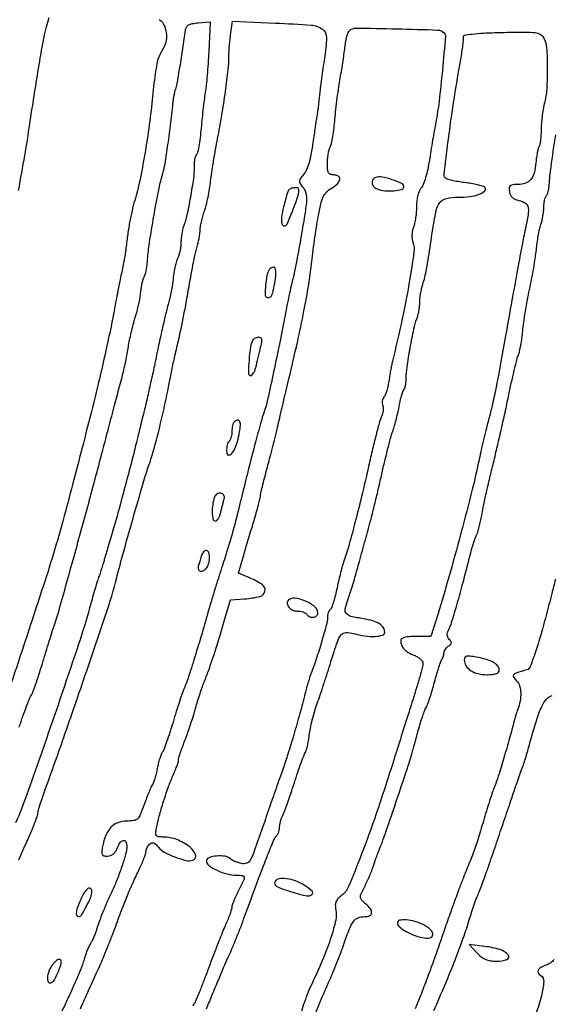
# Model space of a CAD drawing. Extents: x -1490 to 5165, y 0 to 8059.
# Drawn here: x 3161 to 3328, y 384 to 694 of the extents above; entities that cross this region are included whole.
import ezdxf

# ---------------------------------------------------------------- set-up
doc = ezdxf.new("R2010")
doc.units = 0
doc.header["$MEASUREMENT"] = 0
doc.layers.add('Masonry', color=7, linetype='Continuous')

msp = doc.modelspace()

# ---------------------------------------------------------------- linework, layer by layer
at = {"layer": 'Masonry'}
for points in [[(216.64, 4399.67, -0.000027), (216.78, 4293.05, -0.000445), (216.82, 4157.73, -0.000138), (216.66, 3954.18, -0.000018), (216.22, 3571.46, -0.000266), (215.99, 3435.75, -0.000103), (215.79, 3353.92, -0.041002), (215.3, 3348.14), (214.74, 3344.79), (203.94, 3345.16, -0.006832), (199.74, 3345.36, -0.010129), (196.07, 3345.66, -0.00568), (193.01, 3346.01, -0.166746), (192.32, 3346.35, -0.198899), (191.63, 3348.02, -0.000001), (191.75, 3862.87, -0.000017), (191.88, 4366.55, -0.013557)], [(1044.7, 1570.39, 0.000134), (1280, 1569.46, -0.000109), (1341.79, 1569.22, -0.000099), (1405.47, 1568.95, -0.000099), (1462.35, 1568.68, -0.000324), (1500, 1568.48, 0.001098), (1918.9, 1566.8, 0.000226), (2657.37, 1565.82, 0.000003), (3504.17, 1565.07, 0.19914), (3508.09, 1566.69, 0.199002), (3508.44, 1567.52, 0.000057), (3508.42, 1605.47, 0.001004), (3508.31, 1647.62, 0.000607), (3508.02, 1697.52, -0.000065), (3506.84, 1868.07, -0.000295)], [(188.28, 4844.19, 0.000001), (187.98, 4621.79, 0.000121)], [(186.97, 3551.03, -0.000001), (186.62, 3328.68, -0.200975)], [(1432.62, 5813.28, 0.000001), (1576.13, 5813.1, 0.000112)], [(787.93, 4258.94, 0.000001), (787.63, 4418.43, 0.138811)], [(752.27, 3558, -0.000002), (752.54, 3420.49, -0.000001), (752.88, 3257.29, -0.000001), (753.2, 3094.99, -0.000002), (753.47, 2960.5, 0.000067)], [(787.12, 4420.24, -0.000002), (786.66, 4665.89, -0.000116)], [(3509.74, 3402.58, -0.000011), (3508.73, 3996.96, -0.000005), (3507.72, 4601.73, -0.014501)], [(763.89, 4029.5, -0.000001), (763.87, 4127.39)], [(778.83, 1932.19, 0.000003), (778.78, 1566.41, 0.139322)], [(760.19, 1553.19, -0.000002), (759.59, 1798.76, -0.000152)], [(760.48, 5359.25, 0.000016), (760.31, 5058, -0.000009), (760.14, 4754.91, -0.000014), (759.98, 4495.16, -0.000003), (759.84, 4266.57, -0.000637)], [(753.08, 4707.28, 0.000007), (752.94, 4332.72, 0.00838)], [(220.86, 4580.5, -0.000001), (220.9, 4632.61, -0.000001), (220.95, 4685, -0.000001), (220.99, 4730.9, -0.000004)], [(3521.43, 2527.5, 0.000002), (3521.64, 2487.11, 0.000001), (3521.93, 2431.69, 0.000001), (3522.24, 2371.9, 0.000001), (3522.53, 2316.5, -0.000081)], [(4203.23, 2089.04, -0.000005), (4203.18, 1897.54, -0.000041)], [(3504.31, 1794.93, -0.000222), (3504.54, 1731.32, -0.000294), (3504.76, 1647.17, -0.001691), (3504.7, 1602.62, -0.000348), (3504.53, 1571.7, -0.253361), (3503.78, 1570.33, -0.140075), (3502.66, 1569.99, -0.000253), (3483.05, 1569.7, -0.001839), (3460.97, 1569.46, -0.001135), (3435, 1569.34, -0.000575), (3262.99, 1569.1, -0.000062), (2865.81, 1569.07, -0.00001), (2423.44, 1569.09, -0.005205)], [(3532.52, 1896.46, -0.000096), (3532.05, 1724.86, -0.000005), (3531.51, 1543.45, -0.259145), (3530.97, 1542.48, -0.132759), (3528.28, 1541.68, -0.001691), (3510.34, 1541.28, -0.002794), (3482.77, 1540.92, -0.00043), (3428.04, 1540.54, -0.001216), (3345.15, 1540.25, -0.000088), (3116.34, 1540.04, -0.00001), (2861.53, 1539.85, -0.013232)], [(782.24, 1569.81, -0.000003), (782.14, 1678.14, -0.000212)], [(2040.18, 1136.22, -0.00001), (1696.5, 1136.51, -0.000176)], [(3205.13, 693.87, -0.156061), (3206.4, 692.64, -0.068076), (3207.21, 690.41, -0.065363), (3207.43, 687.9, -0.103491), (3206.9, 685.82, -0.000572), (3206.48, 684.98, -0.000318), (3205.98, 683.96, -0.000317), (3205.46, 682.93, -0.000512), (3205.03, 682.05, 0.069766), (3204.59, 680.77, 0.007126), (3204.05, 677.61, 0.008789), (3203.51, 673.81, 0.006904), (3203.06, 669.67, -0.009999), (3202.04, 660.81, -0.008728), (3200.63, 651.58, -0.008962), (3199.04, 643.17, -0.021325), (3197.47, 637, 0.016484), (3196.62, 633.77, 0.011263), (3195.86, 630.05, 0.010344), (3195.2, 625.93, 0.008422), (3194.66, 621.5, -0.015974), (3194.51, 620.39, -0.003398), (3194.17, 618.47, -0.003551), (3193.75, 616.25, -0.00337), (3193.28, 614, 0.002588), (3192.76, 611.5, 0.001526), (3192.17, 608.5, 0.001526), (3191.59, 605.5, 0.002614), (3191.13, 603, -0.007695), (3190.03, 597.34, -0.002751), (3188.29, 589.3, -0.002794), (3186.36, 580.81, -0.004303), (3184.58, 573.5, -0.001233), (3181.35, 560.78, -0.001389), (3178.17, 548.58, -0.001469), (3175.35, 537.96, -0.004038), (3173.27, 530.5, -0.0086), (3169.66, 518.69, -0.001572), (3162.54, 496.98, -0.001545), (3155.29, 475.31, -0.009029)], [(3161.15, 471.5, -0.004061), (3162.37, 475.02, -0.005655), (3163.52, 478.15, -0.003568), (3164.53, 480.76, -0.070527), (3164.95, 481.5, 0.07681), (3165.37, 482.25, 0.003947), (3166.3, 484.85, 0.006205), (3167.36, 487.98, 0.004456), (3168.46, 491.5, -0.001023), (3169.57, 495.13, -0.001174), (3170.64, 498.59, -0.001055), (3171.56, 501.52, -0.006753), (3172.05, 503, 0.015233), (3173.7, 508.25, 0.000804), (3178.42, 525.18, 0.001418), (3183.31, 543.04, 0.002194), (3187.43, 558.5, -0.000203), (3189.33, 565.76, -0.000234), (3191.15, 572.68, -0.00021), (3192.7, 578.55, -0.001361), (3193.49, 581.5, 0.008548), (3194.05, 583.74, 0.005534), (3194.63, 586.35, 0.005563), (3195.14, 588.92, 0.01048), (3195.49, 591, -0.013577), (3195.84, 593.06, -0.007622), (3196.38, 595.53, -0.007601), (3197, 598.02, -0.012297), (3197.6, 600.12, 0.013125), (3198.19, 602.14, 0.00974), (3198.73, 604.4, 0.00986), (3199.16, 606.55, 0.021836), (3199.38, 608.22, -0.016881), (3199.56, 609.64, -0.01715), (3199.83, 611.05, -0.017199), (3200.15, 612.25, -0.064885), (3200.47, 612.95, 0.075167), (3200.79, 613.7, 0.015722), (3201.1, 615.09, 0.01616), (3201.37, 616.74, 0.014661), (3201.53, 618.45, -0.020979), (3202.11, 623.67, -0.005445), (3203.47, 632.01, -0.00511), (3205, 640.27, -0.026582), (3206.13, 644.76, 0.032789), (3206.86, 647.81, 0.005585), (3207.79, 653.7, 0.006173), (3208.71, 660.55, 0.005961), (3209.48, 667.5, -0.012241), (3209.63, 668.76, -0.010866), (3209.86, 670.06, -0.010976), (3210.11, 671.22, -0.032579), (3210.35, 672, 0.047787), (3210.79, 673.6, 0.002478), (3211.69, 678.89, 0.004237), (3212.61, 684.77, 0.004609), (3213.4, 690.5, -0.100594), (3213.73, 691.48, -0.13002), (3214.4, 692.14, -0.085193), (3215.54, 692.56, -0.025191), (3217.4, 692.81), (3221.14, 693.13), (3220.72, 683.81, -0.00439), (3220.51, 680.03, -0.004789), (3220.24, 676.35, -0.0045), (3219.96, 673.22, -0.023549), (3219.7, 671.5, 0.015933), (3219.43, 669.84, 0.003657), (3219.08, 667.03, 0.003777), (3218.73, 663.78, 0.003676), (3218.42, 660.5, -0.008855), (3218.09, 657.36, -0.011954), (3217.68, 654.53, -0.009063), (3217.24, 652.2, -0.115438), (3216.86, 651.4, 0.082052), (3216.54, 650.81, 0.032656), (3216.29, 649.91, 0.031227), (3216.14, 648.89, 0.034156), (3216.13, 647.9, -0.047184), (3216, 644.67, -0.008597), (3215.09, 638.76, -0.009051), (3213.98, 632.86, -0.039584), (3212.98, 629.46, 0.030196), (3212.61, 628.25, 0.017055), (3212.29, 626.75, 0.016978), (3212.07, 625.21, 0.02662), (3212, 623.87, -0.028709), (3211.93, 622.58, -0.022245), (3211.7, 621.2, -0.02272), (3211.38, 619.92, -0.049229), (3210.99, 618.98, 0.052439), (3210.57, 617.95, 0.015572), (3210.15, 616.31, 0.015438), (3209.79, 614.42, 0.016085), (3209.55, 612.54, -0.013242), (3209.31, 610.56, -0.009631), (3208.95, 608.38, -0.009741), (3208.52, 606.31, -0.020985), (3208.09, 604.75, 0.017709), (3207.55, 602.79, 0.002576), (3206.6, 598.78, 0.002913), (3205.53, 594.02, 0.002493), (3204.46, 589, -0.001833), (3203.36, 583.77, -0.001687), (3202.18, 578.41, -0.001684), (3201.1, 573.63, -0.005578), (3200.34, 570.5, 0.000886), (3199.7, 567.95, 0.000742), (3199.03, 565.23, 0.000748), (3198.42, 562.75, 0.002054), (3198, 561, -0.005826), (3196.6, 555.34, -0.00182), (3194.38, 546.89, -0.001806), (3192.1, 538.48, -0.006096), (3190.52, 533, 0.000885), (3189.82, 530.67, 0.000769), (3189.1, 528.23, 0.000773), (3188.45, 526.02, 0.002276), (3188.02, 524.5, -0.005148), (3187.62, 523.13, -0.002976), (3187.11, 521.5, -0.002973), (3186.59, 519.87, -0.004987), (3186.12, 518.5, 0.009647), (3185.6, 516.92, 0.002831), (3184.86, 514.47, 0.002842), (3184.06, 511.71, 0.003048), (3183.3, 509, -0.014681), (3179.85, 497.59, -0.002016), (3171.86, 474.07, -0.001682), (3163.61, 450.37, -0.020825), (3160.07, 441.5, 0.008364)], [(3161, 640.16, 0.003319), (3162.94, 651.13, 0.004577), (3164.52, 661, -0.00149), (3166.36, 672.95, -0.003584), (3167.81, 681.79, -0.003979), (3168.98, 688.25, -0.025195), (3169.76, 691.5), (3170.64, 694.5)], [(3161.1, 429.82, -0.006389), (3162.33, 432.77, -0.006046), (3163.66, 435.75, 0.005923), (3164.94, 438.62, 0.008096), (3166.02, 441.24, 0.005605), (3166.86, 443.44, 0.088451), (3167, 444.23, -0.068942), (3167.11, 445.01, -0.005464), (3167.7, 447.01, -0.007331), (3168.46, 449.39, -0.00555), (3169.37, 451.98, 0.003349), (3175.57, 469.38, 0.001988), (3182.73, 490.2, 0.001222), (3189.42, 510.07, 0.018823), (3191.45, 517, -0.005242), (3193.75, 525.72, -0.002342), (3196.95, 537.15, -0.002035), (3200.13, 548.13, -0.011205), (3201.99, 554, 0.01427), (3203.48, 558.77, 0.007185), (3205.1, 564.88, 0.006783), (3206.69, 571.64, 0.006615), (3208.11, 578.5, -0.000726), (3208.88, 582.45, -0.003045), (3209.36, 584.82, -0.003954), (3209.81, 586.87, -0.001892), (3210.41, 589.5, 0.00276), (3211.65, 594.94, 0.005004), (3212.6, 599.4, 0.004769), (3213.48, 604.02, 0.002255), (3214.54, 610, -0.003564), (3215.23, 613.86, -0.003864), (3215.96, 617.61, -0.00364), (3216.63, 620.81, -0.018735), (3217.08, 622.57, 0.015649), (3217.44, 623.9, 0.012573), (3217.73, 625.34, 0.012767), (3217.94, 626.69, 0.031423), (3218, 627.7, -0.042876), (3218.09, 628.74, -0.013589), (3218.4, 630.28, -0.013457), (3218.84, 631.99, -0.014574), (3219.36, 633.62, 0.022475), (3219.93, 635.5, 0.01041), (3220.5, 637.98, 0.010288), (3220.99, 640.61, 0.014095), (3221.32, 643, -0.00915), (3221.67, 645.67, -0.003874), (3222.22, 649.23, -0.003831), (3222.86, 653.03, -0.005001), (3223.52, 656.5, 0.00813), (3224.81, 663.61, 0.006575), (3225.97, 671.28, 0.005901), (3226.84, 678.18, 0.031089), (3227.04, 682, -0.016604), (3227.07, 683.26, -0.005887), (3227.19, 685.06, -0.005835), (3227.37, 687.03, -0.006835), (3227.59, 688.9), (3228.17, 693.29), (3241.72, 692.72, -0.008271), (3252.95, 692.07, -0.138235), (3256.42, 690.8, -0.249643), (3257.72, 688.16, -0.031941), (3257.09, 681.65, 0.00306), (3256.6, 678.5, 0.002744), (3256.13, 675.23, 0.002751), (3255.74, 672.29, 0.008611), (3255.53, 670.31, -0.005178), (3255.35, 668.58, -0.003264), (3255.11, 666.56, -0.003276), (3254.85, 664.58, -0.00601), (3254.61, 662.98, 0.00217), (3254.35, 661.36, 0.001167), (3254.05, 659.38, 0.001162), (3253.75, 657.35, 0.001824), (3253.5, 655.6, -0.010406), (3252.83, 651.4, -0.028971), (3252.13, 648.49, -0.041277), (3251.3, 646.38, -0.064091), (3250.21, 644.75, 0.030292), (3249.41, 643.7, 0.151246), (3249.19, 643, 0.150355), (3249.41, 642.3, 0.029826), (3250.23, 641.25, -0.074215), (3250.84, 640.32, -0.048569), (3251.25, 639.1, -0.04505), (3251.45, 637.73, -0.042031), (3251.4, 636.3, -0.012055), (3250.71, 631.43, -0.003308), (3249.39, 623.79, -0.003069), (3247.99, 616.24, -0.016068), (3247.06, 612.11, 0.009359), (3246.59, 610.17, 0.002483), (3245.93, 607.06, 0.002518), (3245.2, 603.52, 0.002589), (3244.52, 600, -0.003573), (3242.81, 591.28, -0.002932), (3240.86, 581.98, -0.001576), (3238.99, 573.42, -0.035699), (3238.26, 571, 0.022646), (3237.35, 568.19, 0.002303), (3235.5, 561.44, 0.003018), (3233.48, 553.7, 0.003085), (3231.57, 546, -0.002363), (3229.69, 538.38, -0.005911), (3228.22, 532.83, -0.006828), (3226.76, 527.82, -0.004315), (3224.92, 522, 0.002414), (3223.74, 518.31, 0.001816), (3222.47, 514.23, 0.001836), (3221.31, 510.4, 0.004232), (3220.47, 507.5, -0.003978), (3218.34, 500.14, -0.003728), (3216.05, 492.66, -0.002704), (3213.94, 486.07, -0.030167), (3212.92, 483.5, 0.026053), (3212.43, 482.27, 0.003514), (3211.54, 479.63, 0.004046), (3210.53, 476.47, 0.003399), (3209.51, 473.12, -0.005599), (3208.49, 469.83, -0.00753), (3207.5, 466.87, -0.005393), (3206.6, 464.43, -0.0767), (3206.14, 463.62, 0.075321), (3205.76, 462.94, 0.016011), (3205.31, 461.65, 0.016409), (3204.88, 460.11, 0.014948), (3204.54, 458.5, -0.012837), (3204.21, 456.9, -0.014699), (3203.81, 455.38, -0.013905), (3203.4, 454.12, -0.077043), (3203.06, 453.5, 0.057434), (3202.67, 452.84, 0.006643), (3201.98, 451.25, 0.007924), (3201.21, 449.33, 0.006391), (3200.45, 447.25, -0.012363), (3199.22, 444, -0.106434), (3198.35, 442.73, -0.155646), (3197.17, 442.16, -0.035395), (3194.92, 442, 0.091347), (3192.17, 441.49, 0.112726), (3190.01, 440.05, 0.09347), (3188.42, 437.57, 0.046839), (3187.35, 434, 0.021078), (3187.09, 432.33, 0.148765), (3187.24, 431.53, 0.223355), (3187.77, 431.12, 0.053594), (3188.9, 431, 0.085531), (3189.87, 431.17, 0.084533), (3190.74, 431.65, 0.076828), (3191.46, 432.44, 0.055593), (3192, 433.5, -0.056475), (3192.89, 435.23, -0.196519), (3193.92, 435.92, -0.352103), (3194.7, 435.53, -0.105953), (3195, 434.13, -0.066442), (3194.72, 432.02, -0.012386), (3193.6, 428.28, -0.013807), (3192.14, 424.19, -0.017519), (3190.56, 420.5, 0.006649), (3188.95, 416.95, 0.007344), (3187.48, 413.47, 0.007836), (3186.28, 410.36, 0.018552), (3185.51, 408, -0.019928), (3185.14, 406.9, -0.012771), (3184.64, 405.65, -0.012834), (3184.08, 404.45, -0.023342), (3183.55, 403.5, 0.029385), (3183.03, 402.53, 0.014413), (3182.47, 401.23, 0.014246), (3181.96, 399.85, 0.020082), (3181.6, 398.59, -0.033305), (3181.07, 396.92, -0.005247), (3179.77, 393.72, -0.005807), (3178.15, 389.98, -0.005043), (3176.38, 386.09, 0.00107), (3174.59, 382.27, 0.00135)], [(3180.44, 383.05, -0.004259), (3182.5, 387.73, -0.000745), (3186.46, 396.5, 0.007552), (3187.52, 398.94, 0.003234), (3188.87, 402.23, 0.003198), (3190.27, 405.76, 0.004209), (3191.49, 409, -0.00267), (3193.72, 414.96, -0.007354), (3195.37, 419.12, -0.008941), (3196.96, 422.75, -0.006009), (3198.89, 426.84, 0.010007), (3199.7, 428.6, 0.012222), (3200.38, 430.27, 0.010777), (3200.89, 431.69, 0.08036), (3201, 432.39, -0.074697), (3201.08, 432.94, -0.038523), (3201.33, 433.58, -0.037215), (3201.7, 434.21, -0.046122), (3202.14, 434.74, -0.104433), (3202.77, 435.15, -0.176043), (3203.4, 435.17, -0.111222), (3204.1, 434.74, -0.029812), (3204.98, 433.77, 0.099666), (3206.91, 432.18, 0.03413), (3210.23, 430.68, 0.032848), (3213.65, 429.65, 0.137539), (3215.77, 429.76, 0.425574), (3216.56, 431.43, 0.138623), (3214.75, 433.88, 0.071876), (3210.66, 436.2, 0.093376), (3206.43, 437, -0.031548), (3204.95, 437.09, -0.198663), (3204.3, 437.46, -0.186398), (3204.08, 438.19, -0.027333), (3204.29, 439.75, -0.019809), (3205.16, 443.52, -0.010075), (3206.53, 448.19, -0.010077), (3208.1, 452.83, -0.018842), (3209.58, 456.5, 0.00823), (3210.25, 458.08, 0.011557), (3210.8, 459.51, 0.007965), (3211.21, 460.71, 0.135134), (3211.23, 461.13, -0.13026), (3211.24, 461.56, -0.004822), (3211.73, 463.15, -0.008476), (3212.37, 465.02, -0.005825), (3213.15, 467.13, 0.007204), (3214.05, 469.55, 0.004576), (3215.02, 472.39, 0.004595), (3215.92, 475.2, 0.008487), (3216.6, 477.5, -0.007243), (3217.23, 479.67, -0.005312), (3217.99, 482.06, -0.005369), (3218.76, 484.31, -0.01186), (3219.4, 486, 0.01158), (3220.81, 489.69, 0.005919), (3222.41, 494.39, 0.005405), (3224.11, 499.75, 0.004442), (3225.81, 505.5), (3227.52, 511.5), (3231.99, 511.82, 0.042894), (3236.79, 512.58, 0.288938), (3238.38, 514.24, 0.307848), (3237.53, 516.29, 0.045904), (3233.36, 518.49), (3230.07, 519.87), (3231.53, 524.93, -0.001311), (3232.21, 527.25, -0.000746), (3233.04, 530.05, -0.000744), (3233.89, 532.87, -0.001231), (3234.61, 535.25, 0.006129), (3235.29, 537.55, 0.004437), (3235.99, 540.13, 0.004482), (3236.61, 542.6, 0.009743), (3237.03, 544.5, -0.00748), (3237.45, 546.45, -0.003066), (3238.08, 549.09, -0.003033), (3238.79, 551.91, -0.003881), (3239.48, 554.5, 0.003397), (3240.21, 557.23, 0.00201), (3241.05, 560.5, 0.002011), (3241.86, 563.77, 0.003455), (3242.51, 566.5, -0.001077), (3243.18, 569.4, -0.000471), (3244.07, 573.23, -0.000467), (3245.04, 577.31, -0.000624), (3245.92, 581, 0.003988), (3248.56, 592.4, 0.006214), (3250.63, 602.27, 0.007212), (3252.14, 610.56, 0.01545), (3253.02, 617, -0.00546), (3253.41, 620.4, -0.003247), (3253.95, 624.44, -0.00325), (3254.54, 628.46, -0.005605), (3255.09, 631.8, -0.010918), (3255.89, 635.87, -0.052789), (3256.64, 638.11, -0.087137), (3257.65, 639.56, -0.065254), (3259.19, 640.77, 0.05232), (3261.12, 642.2, 0.160879), (3261.9, 643.61, 0.315166), (3261.46, 644.6, 0.135736), (3260, 645, -0.088662), (3258.99, 645.18, -0.178332), (3258.39, 645.7, -0.106491), (3258.08, 646.7, -0.021705), (3258, 648.57, -0.021703), (3258.06, 650.05, -0.019796), (3258.26, 651.58, -0.020246), (3258.54, 652.93, -0.058634), (3258.88, 653.82, 0.06793), (3259.26, 654.86, 0.010167), (3259.68, 657.06, 0.011269), (3260.07, 659.7, 0.009507), (3260.36, 662.5, -0.00632), (3260.67, 665.62, -0.004121), (3261.1, 669.21, -0.004144), (3261.58, 672.7, -0.007894), (3262.04, 675.5, 0.003623), (3262.48, 678.09, 0.002846), (3262.92, 680.89, 0.002877), (3263.3, 683.51, 0.007076), (3263.54, 685.44, -0.018983), (3263.77, 687.01, -0.021905), (3264.12, 688.49, -0.021632), (3264.52, 689.71, -0.106647), (3264.91, 690.31, -0.201631), (3266.95, 691.14, -0.003179), (3279.79, 690.93, -0.003315), (3292.59, 690.54, -0.189461), (3294.72, 689.62, -0.222325), (3295.1, 688.56, -0.001302), (3294.12, 677.96, -0.005756), (3293.06, 668.1, -0.017948), (3292.04, 661.5, 0.00376), (3291.6, 659.09, 0.001688), (3291.05, 655.93, 0.001671), (3290.49, 652.58, 0.002274), (3290.02, 649.55, -0.015727), (3289.5, 646.77, -0.01823), (3288.83, 644.17, -0.017515), (3288.11, 642.02, -0.094677), (3287.48, 640.97, 0.088855), (3286.91, 640.06, 0.032343), (3286.43, 638.62, 0.030841), (3286.11, 636.93, 0.032117), (3286, 635.24, -0.020202), (3285.93, 633.48, -0.016006), (3285.71, 631.59, -0.01629), (3285.4, 629.84, -0.038356), (3285.03, 628.58, 0.045873), (3284.71, 627.44, 0.034328), (3284.57, 626.16, 0.035098), (3284.6, 624.92, 0.064257), (3284.83, 623.93, -0.123581), (3285.18, 620.73, -0.007937), (3283.73, 611.36, -0.010831), (3281.51, 599.85, -0.006828), (3278.43, 586.5, 0.011726), (3278.21, 585.46, 0.003734), (3277.91, 583.91, 0.003725), (3277.62, 582.18, 0.004144), (3277.35, 580.5, -0.017879), (3277.05, 578.88, -0.018902), (3276.64, 577.31, -0.018894), (3276.19, 575.99, -0.07696), (3275.77, 575.26, 0.07891), (3275.43, 574.67, 0.055027), (3275.24, 573.93, 0.054503), (3275.22, 573.16, 0.072685), (3275.37, 572.47, -0.074076), (3275.53, 571.75, -0.043989), (3275.52, 570.87, -0.042965), (3275.34, 569.98, -0.056466), (3275.03, 569.21, 0.058956), (3274.53, 567.99, 0.003089), (3273.44, 563.89, 0.004845), (3272.21, 558.99, 0.003501), (3270.94, 553.5, -0.003638), (3268.72, 543.98, -0.004809), (3266.56, 535.35, -0.005268), (3264.58, 528.08, -0.01439), (3262.98, 523, 0.016914), (3262.57, 521.66, 0.004673), (3262.01, 519.53, 0.004714), (3261.42, 517.11, 0.004917), (3260.89, 514.7, -0.011083), (3260.36, 512.45, -0.015571), (3259.78, 510.46, -0.011775), (3259.21, 508.86, -0.165146), (3258.83, 508.4, 0.129629), (3258.51, 508.06, 0.045734), (3258.24, 507.44, 0.041665), (3258.06, 506.68, 0.03807), (3258, 505.88, -0.06635), (3257.72, 503.8, -0.00532), (3256.21, 498.47, -0.007935), (3254.49, 492.93, -0.014742), (3252.88, 488.5, 0.017287), (3252.5, 487.44, 0.004979), (3251.99, 485.77, 0.005002), (3251.45, 483.87, 0.005308), (3250.96, 482, -0.005283), (3249.32, 475.77, -0.004331), (3247.44, 469.15, -0.004415), (3245.59, 463.04, -0.010282), (3244.07, 458.5, 0.001072), (3243.22, 456.12, 0.000509), (3242.15, 453.06, 0.000505), (3241.02, 449.85, 0.000716), (3240.03, 447, -0.000774), (3235.14, 432.92, -0.030584), (3233.87, 429.89, -0.185595), (3232.7, 428.81, -0.152507), (3231, 428.68, -0.021929), (3229.97, 428.97, -0.020719), (3228.96, 429.34, -0.021195), (3228.08, 429.75, -0.065075), (3227.55, 430.13, 0.151113), (3225.82, 430.95, 0.058042), (3223.14, 431.02, 0.062113), (3220.74, 430.5, 0.318349), (3220, 429.45, 0.244391), (3220.72, 428.07, 0.043213), (3223.32, 426.56, 0.044201), (3226.52, 425.39, 0.065742), (3229.47, 425, -0.034247), (3231.32, 424.87, -0.344715), (3231.82, 424.35, -0.1393), (3231.64, 423.32, -0.006033), (3230, 420, 0.010368), (3229.23, 418.42, 0.012701), (3228.59, 416.91, 0.011207), (3228.11, 415.62, 0.083857), (3228, 414.98, -0.075762), (3227.9, 414.34, -0.009496), (3227.45, 412.98, -0.010995), (3226.84, 411.38, -0.008916), (3226.13, 409.7, 0.008946), (3225.17, 407.44, 0.002369), (3223.71, 403.79, 0.002403), (3222.1, 399.64, 0.00247), (3220.54, 395.5, -0.003074), (3219.07, 391.6, -0.004361), (3217.7, 388.14, -0.002515), (3216.51, 385.25, -0.061751), (3216.08, 384.5, 0.043802), (3215.71, 383.9, 0.0086)], [(3220.02, 383, -0.002219), (3221.82, 387.42, -0.001943), (3223.74, 392.03, -0.001953), (3225.5, 396.18, -0.005832), (3226.75, 399, 0.007807), (3227.91, 401.64, 0.003653), (3229.33, 405.09, 0.003619), (3230.76, 408.73, 0.005066), (3231.99, 412, -0.001838), (3236.03, 422.98, -0.005242), (3238.94, 430.59, -0.003684), (3241.18, 436.12, -0.097338), (3242.06, 437.45, 0.07508), (3242.42, 437.94, 0.038096), (3242.72, 438.65, 0.03676), (3242.93, 439.45, 0.045184), (3243, 440.21, -0.041417), (3243.07, 441.03, -0.023764), (3243.28, 442, -0.023613), (3243.58, 442.97, -0.036042), (3243.95, 443.76, 0.034852), (3244.46, 444.88, 0.003908), (3245.42, 447.49, 0.004731), (3246.5, 450.62, 0.003822), (3247.62, 454, -0.003966), (3248.71, 457.33, -0.005482), (3249.75, 460.3, -0.003537), (3250.67, 462.77, -0.065818), (3251.06, 463.5, 0.087609), (3251.37, 464.14, 0.013323), (3251.72, 465.53, 0.014571), (3252.05, 467.2, 0.012156), (3252.3, 469, -0.02199), (3252.64, 471.12, -0.010577), (3253.25, 473.79, -0.010465), (3254.01, 476.57, -0.014737), (3254.8, 479, 0.004768), (3255.73, 481.64, 0.002197), (3256.88, 485.09, 0.002175), (3258.06, 488.73, 0.003015), (3259.09, 492, -0.006943), (3261.13, 498.34, -0.088898), (3262.32, 500.52, -0.222502), (3263.82, 501.24, -0.07374), (3266.3, 500.92, 0.034336), (3269.77, 500.17, 0.047438), (3272.96, 500.02, 0.060613), (3275.28, 500.42, 0.331677), (3276, 501.38, 0.148746), (3275.56, 502.81, 0.105212), (3274.35, 503.99, 0.070716), (3272.29, 504.91, 0.029979), (3269.34, 505.56, -0.017319), (3265.4, 506.33, -0.165452), (3263.96, 507.23, -0.226511), (3263.61, 508.66, -0.034953), (3264.42, 511.56, 0.007591), (3265.07, 513.46, 0.003455), (3265.86, 515.96, 0.00342), (3266.66, 518.61, 0.004693), (3267.34, 521, -0.000474), (3268.05, 523.6, -0.000228), (3268.97, 526.94, -0.000226), (3269.94, 530.42, -0.000325), (3270.79, 533.5, 0.005498), (3271.7, 536.89, 0.002424), (3272.82, 541.38, 0.002399), (3273.97, 546.16, 0.003222), (3274.96, 550.5, -0.00401), (3275.91, 554.62, -0.003983), (3276.92, 558.74, -0.003906), (3277.87, 562.32, -0.01549), (3278.53, 564.5, 0.012028), (3279.1, 566.32, 0.007307), (3279.69, 568.5, 0.00732), (3280.22, 570.68, 0.012809), (3280.58, 572.5, -0.013006), (3280.89, 574.1, -0.014905), (3281.28, 575.62, -0.01411), (3281.68, 576.88, -0.078129), (3282.02, 577.5, 0.085883), (3282.31, 578.06, 0.026637), (3282.55, 578.99, 0.025761), (3282.71, 580.07, 0.025725), (3282.76, 581.17, -0.037892), (3283.01, 584.62, -0.007854), (3283.99, 590.64, -0.007665), (3285.15, 596.62, -0.041027), (3286.1, 599.8, 0.03209), (3286.45, 600.88, 0.017442), (3286.74, 602.24, 0.017314), (3286.93, 603.66, 0.026178), (3287, 604.9, -0.026555), (3287.07, 606.18, -0.014852), (3287.28, 607.73, -0.014785), (3287.59, 609.29, -0.023226), (3287.95, 610.6, 0.018836), (3288.61, 612.89, 0.015485), (3289.14, 615.37, 0.00736), (3289.78, 619.18, 0.000953), (3291, 627.33, -0.013916), (3292.13, 633.68, -0.112071), (3293.34, 636.36, -0.182024), (3295.34, 637.62, -0.050393), (3299.1, 638, 0.031408), (3302.7, 638.23, 0.05378), (3305.62, 638.92, 0.0891), (3307.34, 639.9, 0.373097), (3307.51, 640.98, 0.175582), (3307.03, 641.36, 0.016167), (3305.56, 641.8, 0.019316), (3303.72, 642.21, 0.013942), (3301.64, 642.53, -0.008867), (3299.52, 642.83, -0.011045), (3297.56, 643.19, -0.009424), (3295.95, 643.56, -0.078827), (3295.26, 643.85, -0.289548), (3294.68, 645.04, -0.002519), (3295.92, 655.58, -0.007856), (3297.61, 667.66, -0.005326), (3299.89, 681.36, 0.006376), (3300.27, 683.68, 0.008226), (3300.56, 685.83, 0.006484), (3300.75, 687.62, 0.069322), (3300.71, 688.36, -0.409859), (3301.09, 688.91, -0.020525), (3303.47, 689.29, -0.018395), (3307.11, 689.59, -0.005445), (3312.7, 689.78, -0.003349), (3320.21, 689.9, -0.035808), (3323.26, 689.71, -0.101526), (3324.91, 689.14, -0.136106), (3326, 687.99, -0.106922), (3326.85, 685.04, -0.014784), (3327.08, 678.62, -0.017874), (3326.88, 672.01, -0.046532), (3326.13, 667.31, 0.02063), (3325.76, 665.55, 0.011545), (3325.44, 663.37, 0.011503), (3325.22, 661.16, 0.018331), (3325.14, 659.26, -0.013534), (3325.09, 657.56, -0.016122), (3324.94, 655.96, -0.014993), (3324.74, 654.63, -0.093196), (3324.49, 653.99, 0.076865), (3324.23, 653.36, 0.012972), (3323.94, 652.08, 0.013917), (3323.68, 650.54, 0.011972), (3323.49, 648.91, -0.03931), (3322.93, 645.61, -0.110423), (3321.88, 643.54, -0.140426), (3320.22, 642.39, -0.081277), (3317.81, 642, 0.026586), (3316.23, 641.92, 0.151027), (3315.46, 641.59, 0.201514), (3315.14, 640.94, 0.052851), (3315.18, 639.76, 0.073341), (3315.45, 638.85, 0.073243), (3315.97, 638.05, 0.076034), (3316.68, 637.46, 0.089831), (3317.5, 637.15, -0.066307), (3319.83, 636.4, -0.202502), (3320.91, 635.18, -0.117773), (3321.1, 633.07, -0.016761), (3320.32, 628.77, 0.005398), (3319.26, 623.51, 0.001594), (3317.74, 615.44, 0.001464), (3315.95, 605.62, 0.001014), (3313.98, 594.5, -0.00225), (3312.31, 585.22, -0.004574), (3310.9, 577.95, -0.005753), (3309.65, 572.14, -0.010901), (3308.49, 567.5, 0.005418), (3307.77, 564.73, 0.003027), (3306.94, 561.35, 0.003019), (3306.15, 557.92, 0.004899), (3305.52, 555, -0.01167), (3303.51, 546.21, -0.003223), (3299.94, 532.5, -0.003404), (3296.04, 518.32, -0.006981), (3292.76, 507.27), (3290.5, 500.04), (3285.75, 500.02, 0.017598), (3283.67, 499.94, 0.046908), (3282.2, 499.69, 0.076951), (3281.31, 499.29, 0.259124), (3281.02, 498.75, 0.090393), (3281.3, 497.3, 0.091977), (3282.08, 496.05, 0.075963), (3283.39, 494.99, 0.041145), (3285.27, 494.09, -0.044662), (3286.31, 493.58, -0.051674), (3287.2, 492.91, -0.059162), (3287.8, 492.2, -0.147573), (3288, 491.55, -0.064963), (3287.87, 490.55, -0.003251), (3286.99, 487.33, -0.005183), (3285.88, 483.52, -0.003723), (3284.57, 479.28, 0.000198), (3283.07, 474.57, 0.000143), (3281.41, 469.32, 0.000145), (3279.83, 464.33, 0.000316), (3278.62, 460.5, -0.005425), (3273.32, 444.27, -0.010338), (3268.65, 431.36, -0.007651), (3264.63, 421.41, -0.134123), (3262.51, 418.69, 0.041038), (3261.32, 417.66, 0.096735), (3260.69, 416.67, 0.099742), (3260.48, 415.55, 0.045483), (3260.64, 414.05, -0.104393), (3260.61, 410.89, -0.02329), (3259.18, 405.64, -0.020764), (3256.76, 399.08, -0.011825), (3253.32, 391.34, 0.01329), (3251.99, 388.32, 0.012395), (3250.78, 385.16, 0.012478), (3249.85, 382.31, 0.040565)], [(3253.32, 379.32, -0.007598), (3255.81, 385.43, -0.00624), (3258.65, 391.88, 0.008304), (3259.73, 394.39, 0.004556), (3260.99, 397.48, 0.004539), (3262.2, 400.65, 0.007233), (3263.18, 403.38, -0.010959), (3264.94, 408.19, -0.067511), (3266.22, 410.49, -0.134562), (3267.64, 411.61, -0.098756), (3269.62, 412, 0.088842), (3271.27, 412.29, 0.292547), (3271.9, 413.14, 0.190314), (3271.51, 414.42, 0.045538), (3269.94, 416.05, -0.03178), (3268.72, 417.26, -0.178467), (3268.38, 418.1, -0.113444), (3268.6, 419.15, -0.009589), (3269.81, 421.67, 0.009322), (3270.6, 423.32, 0.007651), (3271.39, 425.11, 0.007742), (3272.07, 426.78, 0.020226), (3272.48, 428, -0.010228), (3272.86, 429.17, -0.005028), (3273.38, 430.65, -0.004986), (3273.95, 432.17, -0.007235), (3274.48, 433.5, 0.016709), (3275.76, 436.85, 0.000862), (3279.5, 447.8, 0.001093), (3283.12, 458.56, 0.011496), (3284.5, 463, 0.002023), (3284.75, 463.91, 0.00027), (3285.28, 465.82, 0.000312), (3285.9, 468.09, 0.000263), (3286.55, 470.5, -0.006859), (3287.23, 472.87, -0.008804), (3287.93, 475.03, -0.007041), (3288.56, 476.81, -0.072198), (3288.94, 477.5, 0.073903), (3289.31, 478.2, 0.006377), (3289.99, 480.12, 0.008296), (3290.72, 482.44, 0.006343), (3291.45, 485, -0.004494), (3292.18, 487.56, -0.005927), (3292.88, 489.88, -0.004375), (3293.51, 491.81, -0.056136), (3293.83, 492.5, 0.035968), (3294.08, 492.98, 0.01866), (3294.33, 493.62, 0.018455), (3294.53, 494.29, 0.026652), (3294.66, 494.9, -0.069379), (3294.83, 495.5, -0.043938), (3295.19, 496.13, -0.043401), (3295.66, 496.7, -0.060316), (3296.18, 497.11, 0.054384), (3296.76, 497.57, 0.188022), (3296.96, 498, 0.169444), (3296.82, 498.48, 0.042648), (3296.29, 499.11, -0.07659), (3295.81, 499.77, -0.10562), (3295.61, 500.47, -0.091733), (3295.71, 501.27, -0.046084), (3296.11, 502.2, 0.047215), (3297.01, 504.35, 0.005348), (3298.53, 509.41, 0.005668), (3300.37, 516.06, 0.002851), (3302.55, 524.5, -0.006497), (3303.19, 526.91, -0.007497), (3303.87, 529.19, -0.006801), (3304.49, 531.1, -0.042874), (3304.91, 532.04, 0.050076), (3305.28, 532.91, 0.011912), (3305.71, 534.44, 0.012133), (3306.13, 536.22, 0.011717), (3306.47, 538.04, -0.01224), (3306.92, 540.48, -0.002814), (3307.8, 544.57, -0.002906), (3308.88, 549.27, -0.002833), (3310.02, 554, 0.00296), (3311.26, 559.17, 0.001871), (3312.65, 565.21, 0.001878), (3313.97, 571.15, 0.003461), (3314.99, 576, -0.004005), (3315.88, 580.17, -0.005071), (3316.76, 584, -0.004042), (3317.56, 587.2, -0.040686), (3318.02, 588.5, 0.047903), (3318.39, 589.62, 0.011658), (3318.78, 591.53, 0.011846), (3319.12, 593.75, 0.011548), (3319.37, 596, -0.013404), (3319.66, 598.64, -0.005993), (3320.18, 602.09, -0.005927), (3320.82, 605.73, -0.008003), (3321.49, 609, 0.006814), (3322.16, 612.24, 0.005344), (3322.8, 615.77, 0.005406), (3323.33, 619.06, 0.013199), (3323.63, 621.5, -0.011449), (3323.88, 623.63, -0.009429), (3324.24, 625.88, -0.00955), (3324.65, 627.94, -0.0249), (3325.05, 629.4, 0.022319), (3325.42, 630.7, 0.014652), (3325.72, 632.24, 0.01475), (3325.93, 633.75, 0.027313), (3326, 634.98, -0.025473), (3326.06, 636.07, -0.028295), (3326.22, 637.1, -0.029322), (3326.46, 637.95, -0.113768), (3326.75, 638.42, 0.104031), (3327.05, 638.88, 0.026642), (3327.33, 639.73, 0.025964), (3327.55, 640.76, 0.023777), (3327.67, 641.83, -0.018037), (3328.24, 647.44, -0.003371), (3329.73, 657.66, -0.003665)], [(3329.63, 518.02, 0.001243), (3328.48, 513.5, -0.004716), (3325.77, 503.18, -0.01239), (3323.58, 495.85, -0.009245), (3321.74, 490.54, -0.238106), (3320.66, 489.53, 0.004792), (3317.25, 488.5, 0.129779), (3316.45, 488, 0.351981), (3316.41, 487.37, 0.03342), (3317.43, 486.08, -0.108699), (3318.36, 484.45, -0.066993), (3318.73, 482.27, -0.057259), (3318.53, 479.72, -0.042284), (3317.75, 477, 0.010932), (3317.49, 476.28, 0.005239), (3317.2, 475.35, 0.005191), (3316.91, 474.38, 0.007382), (3316.67, 473.5, -0.006266), (3315.23, 468.08, -0.004081), (3313.43, 461.86, -0.003609), (3311.68, 456.12, -0.018657), (3310.57, 453, 0.012343), (3309.89, 451.16, 0.003707), (3308.94, 448.32, 0.003714), (3307.93, 445.13, 0.004021), (3306.99, 442, -0.002309), (3306.1, 438.98, -0.002671), (3305.22, 436.12, -0.002386), (3304.45, 433.7, -0.015724), (3304.02, 432.5, -0.001069), (3303.56, 431.35, -0.000187), (3302.7, 429.18, -0.000203), (3301.68, 426.64, -0.000182), (3300.62, 424, 0.006855), (3299.32, 420.63, 0.002186), (3297.48, 415.59, 0.002181), (3295.47, 409.95, 0.002431), (3293.59, 404.5, -0.004417), (3291.63, 398.9, -0.003397), (3289.4, 392.82, -0.003434), (3287.23, 387.17, -0.008167), (3285.53, 383, 0.00232)], [(3291.41, 382.47, 0.005382), (3294.99, 390.69, 0.006868), (3298.11, 398.35, 0.007597), (3300.68, 405.22, 0.0132), (3302.57, 411, -0.006752), (3303.3, 413.34, -0.005462), (3304.15, 415.84, -0.005523), (3304.99, 418.13, -0.014177), (3305.66, 419.76, 0.018177), (3306.5, 421.86, 0.001682), (3308.38, 427.15, 0.002166), (3310.57, 433.47, 0.001698), (3312.89, 440.35, -0.00087), (3315.15, 447.06, -0.001338), (3317.13, 452.86, -0.000427), (3318.86, 457.88, -0.039089), (3319.17, 458.59, 0.044844), (3319.44, 459.22, 0.002824), (3320.04, 461.14, 0.004142), (3320.73, 463.44, 0.003064), (3321.45, 466, -0.006453), (3323.74, 473.85, -0.034516), (3325.33, 478.02, -0.069844), (3326.83, 480.34, -0.154242), (3328.6, 481.44, 0.09642)], [(3086.25, 49.26, 0.000003), (3075.9, 37.35, 0.000003), (3066.08, 26.07, 0.000003)], [(3329.19, 398.48, -0.08169), (3328.14, 397.47, -0.06694), (3326.75, 396.77, 0.038442), (3324.99, 396, 0.148294), (3324.16, 395.16, 0.266847), (3324.18, 394.32, 0.11705), (3325, 393.5, -0.281968), (3325.95, 391.62, -0.03932), (3325.22, 387.12, -0.034697), (3323.37, 381.31, -0.020702)]]:
    msp.add_lwpolyline(points, format="xyb", dxfattribs=at)
for points in [[(3273.19, 644.23, 0.169672), (3272.3, 643.55, 0.173171), (3272.05, 642.47, 0.149853), (3272.53, 641.35, 0.125727), (3273.58, 640.61, 0.068218), (3276, 640.04, 0.043857), (3278.88, 640.02, 0.043275), (3281.34, 640.44, 0.341532), (3282, 641.29, 0.29227), (3281.33, 642.35, 0.028005), (3278.36, 643.52, 0.03245), (3275.18, 644.36, 0.129059)], [(3245.55, 639.75, 0.012035), (3244.21, 634.98, 0.037243), (3243.62, 631.69, 0.066381), (3243.68, 629.65, 0.367146), (3244.45, 629, 0.296986), (3245.32, 629.56, 0.008676), (3247.09, 633.77, 0.015359), (3248.61, 637.93, 0.080147), (3249, 640.34, 0.336896), (3248.56, 640.92, 0.110412), (3247.42, 640.97, 0.087391), (3246.18, 640.53, 0.190865)], [(3239.69, 615.25, 0.081301), (3238.99, 613.37, 0.025771), (3238.56, 610.39, 0.018972), (3238.41, 607.46, 0.263891), (3238.9, 606.56, 0.224606), (3239.75, 606.47, 0.194795), (3240.44, 607.06, 0.066534), (3241.01, 608.68, 0.01169), (3241.59, 611.85, 0.01729), (3241.82, 613.65, 0.046647), (3241.81, 614.93, 0.080085), (3241.6, 615.73, 0.296806), (3241.19, 616, 0.062966), (3240.75, 615.94, 0.053315), (3240.31, 615.78, 0.055666), (3239.93, 615.54, 0.091636)], [(3234.62, 593.19, 0.102112), (3233.83, 591.03, 0.019534), (3233.38, 586.86, 0.012947), (3233.2, 582.66, 0.419092), (3233.85, 582, 0.196608), (3234.32, 582.19, 0.058519), (3234.82, 582.81, 0.048867), (3235.26, 583.7, 0.036204), (3235.58, 584.75, -0.002466), (3235.87, 586.04, -0.00126), (3236.25, 587.65, -0.001252), (3236.66, 589.31, -0.00188), (3237.02, 590.75, 0.017704), (3237.37, 592.37, 0.085477), (3237.37, 593.3, 0.192906), (3237.07, 593.8, 0.162527), (3236.48, 594, 0.053564), (3235.92, 593.94, 0.048946), (3235.37, 593.76, 0.052198), (3234.91, 593.5, 0.100066)], [(3228.67, 567.33, 0.107739), (3228.41, 566.93, 0.031262), (3228.2, 566.23, 0.029858), (3228.05, 565.38, 0.027931), (3228, 564.5, -0.028957), (3227.95, 563.62, -0.030464), (3227.8, 562.77, -0.031987), (3227.57, 562.05, -0.105358), (3227.31, 561.64, 0.120988), (3226.64, 560.54, 0.057917), (3226.33, 558.9, 0.065906), (3226.41, 557.46, 0.359352), (3226.97, 557, 0.225337), (3227.94, 557.46, 0.060307), (3228.88, 558.95, 0.044183), (3229.73, 561.24, 0.022031), (3230.41, 564.25, 0.030253), (3230.68, 566.47, 0.144268), (3230.39, 567.7, 0.360179), (3229.69, 567.97, 0.114962)], [(3222.5, 543.75, 0.046926), (3221.96, 541.51, 0.040774), (3221.8, 539.09, 0.040123), (3222, 537.05, 0.269924), (3222.63, 536.31, 0.233925), (3223.11, 536.37, 0.086874), (3223.63, 536.85, 0.062667), (3224.09, 537.67, 0.039809), (3224.43, 538.71, -0.002946), (3224.72, 539.9, -0.002345), (3225.05, 541.19, -0.00237), (3225.37, 542.39, -0.005955), (3225.61, 543.25, 0.208955), (3225.47, 544.39, 0.222634), (3224.55, 545.02, 0.182536), (3223.31, 544.77, 0.170219)], [(3218.47, 525.5, 0.000339), (3218.26, 524.82, 0.000209), (3218.01, 524.03, 0.00021), (3217.77, 523.24, 0.000377), (3217.57, 522.6, 0.080663), (3217.4, 521.36, 0.238104), (3217.79, 520.63, 0.246522), (3218.6, 520.52, 0.084705), (3219.66, 521.13, 0.14057), (3220.58, 522.48, 0.066743), (3220.97, 524.56, 0.078537), (3220.78, 526.38, 0.339781), (3219.97, 527, 0.12742), (3219.54, 526.89, 0.069725), (3219.1, 526.56, 0.062218), (3218.72, 526.07, 0.058578)], [(3245.74, 511.4, 0.221428), (3245.37, 510.39, 0.152292), (3245.84, 509.24, 0.114646), (3247.03, 508.33, 0.106256), (3248.55, 508, -0.039298), (3249.49, 507.93, -0.042402), (3250.38, 507.71, -0.046526), (3251.1, 507.38, -0.126832), (3251.5, 507, 0.150226), (3252.38, 506.23, 0.133366), (3253.6, 506.04, 0.157284), (3254.6, 506.49, 0.212415), (3255, 507.38, 0.228688), (3254.05, 509.35, 0.065684), (3251.08, 511.13, 0.06597), (3247.76, 512.07, 0.237059)], [(3301, 492.68, 0.140775), (3301.53, 490.84, 0.107022), (3303, 489.33, 0.086812), (3305.28, 488.34, 0.059702), (3308.07, 488, 0.021211), (3309.9, 488.08, 0.068121), (3311.08, 488.34, 0.123352), (3311.75, 488.8, 0.182738), (3312, 489.46, 0.178277), (3311.53, 490.73, 0.089219), (3310.2, 491.83, 0.057639), (3307.96, 492.76, 0.02336), (3304.73, 493.52, 0.015143), (3302.78, 493.83, 0.086778), (3301.74, 493.78, 0.199512), (3301.21, 493.4, 0.141362)], [(3241.54, 423.07, 0.248693), (3241.49, 422.23, 0.156921), (3242.16, 421.49, 0.051189), (3243.93, 420.69, 0.007466), (3247.69, 419.49, 0.024925), (3251.5, 418.55, 0.218835), (3253.14, 418.95, 0.466807), (3253.17, 420.04, 0.043014), (3250.71, 421.87, 0.049544), (3247.98, 423.21, 0.056503), (3245.16, 423.9, 0.067356), (3242.81, 423.89, 0.223092)], [(3180.51, 417.38, 0.010692), (3179.44, 414.66, 0.059289), (3179.08, 413.13, 0.174974), (3179.27, 412.34, 0.253756), (3179.89, 412, 0.263746), (3180.75, 412.49, 0.014813), (3182.3, 415.27, 0.020793), (3183.65, 418.14, 0.09955), (3184, 419.9, 0.21966), (3183.59, 420.79, 0.345979), (3182.79, 420.82, 0.099808), (3181.62, 419.55, 0.037679)], [(3280, 410.02, 0.221068), (3280.54, 408.85, 0.041179), (3282.53, 407.44, 0.040753), (3285.11, 406.18, 0.043923), (3287.8, 405.39, 0.085138), (3290.18, 405.32, 0.35598), (3291.09, 406.3, 0.234279), (3290.42, 407.87, 0.058447), (3288.05, 409.47, 0.051045), (3285.49, 410.48, 0.051341), (3282.78, 410.95, 0.063268), (3280.67, 410.83, 0.361102)], [(3304.92, 400.64, 0.041681), (3306.29, 399.39, 0.065527), (3307.66, 398.58, 0.063486), (3309.22, 398.14, 0.036574), (3311.17, 398, 0.086524), (3314.4, 398.56, 0.516982), (3314.78, 399.94, 0.151822), (3312.26, 401.62, 0.038695), (3307.4, 402.64), (3302.5, 403.28)], [(3171.57, 396.79, 0.05891), (3170.52, 394.84, 0.073117), (3170.05, 392.83, 0.138003), (3170.3, 391.53, 0.372895), (3171.1, 391.2, 0.186227), (3172.28, 392.17, 0.033213), (3173.53, 394.79, 0.031058), (3174.41, 397.48, 0.329393), (3174.01, 398.49, 0.227532), (3173.56, 398.54, 0.066759), (3172.93, 398.22, 0.05242), (3172.23, 397.61, 0.035599)]]:
    msp.add_lwpolyline(points, format="xyb", close=True, dxfattribs=at)

doc.saveas('drawing.dxf')
